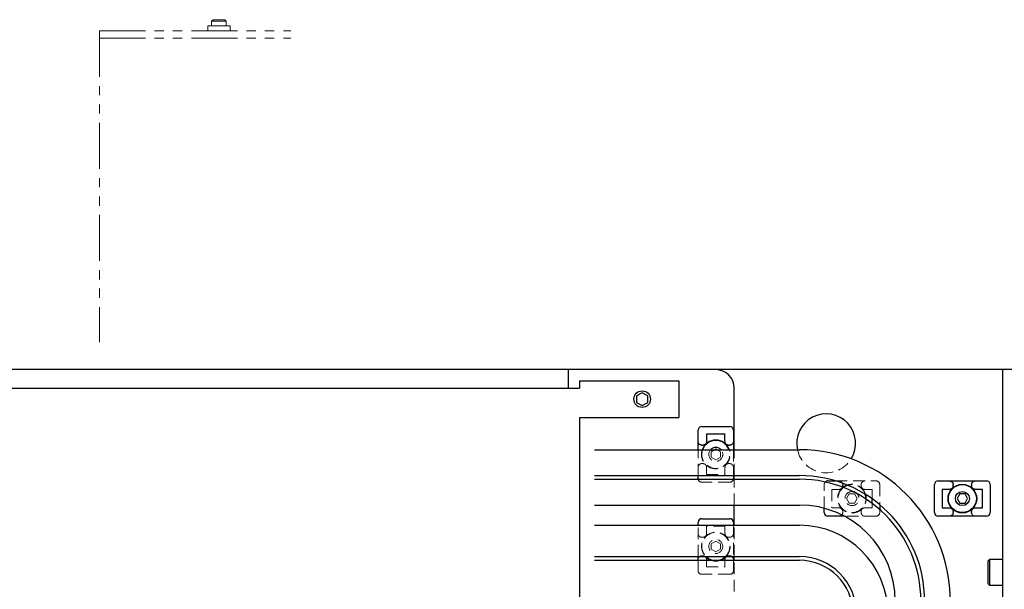
# Model space of a CAD drawing. Extents: x 21829 to 24894, y 8943 to 11364.
# Drawn here: x 22858 to 23125, y 10583 to 10738 of the extents above; entities that cross this region are included whole.
import ezdxf

# ---------------------------------------------------------------- set-up
doc = ezdxf.new("R2010")
doc.units = 0
doc.header["$MEASUREMENT"] = 0
doc.linetypes.add('HIDDEN2', pattern=[4.7625, 3.175, -1.5875])
doc.linetypes.add('PHANTOM', pattern=[2.5, 1.25, -0.25, 0.25, -0.25, 0.25, -0.25])
for name, color, linetype, lineweight in [('二点鎖線', 7, 'PHANTOM', 5), ('実線', 7, 'CONTINUOUS', 25), ('破線', 7, 'HIDDEN2', 15)]:
    doc.layers.add(name, color=color, linetype=linetype, lineweight=lineweight)

msp = doc.modelspace()

# ---------------------------------------------------------------- linework, layer by layer
at = {"layer": '二点鎖線', "ltscale": 10}
for p, q in [((22910.03, 10737.23), (22910.43, 10737.63)), ((22914.03, 10737.23), (22910.03, 10737.23)), ((22910.03, 10735.93), (22910.03, 10737.23)), ((22913.63, 10737.63), (22910.43, 10737.63)), ((22914.03, 10737.23), (22913.63, 10737.63)), ((22914.03, 10735.93), (22914.03, 10737.23)), ((22879.53, 10734.63), (22879.53, 10650.07)), ((22879.53, 10734.63), (22931.6, 10734.63)), ((22908.98, 10735.93), (22908.98, 10734.63)), ((22915.08, 10735.93), (22908.98, 10735.93)), ((22915.08, 10734.63), (22915.08, 10735.93)), ((22879.53, 10732.63), (22931.6, 10732.63))]:
    msp.add_line(p, q, dxfattribs=at)
at = {"layer": '実線'}
for p, q in [((23144.53, 10642.63), (22652.03, 10642.63)), ((23007.03, 10637.63), (23007.03, 10642.63)), ((23125.03, 10322.63), (23125.03, 10642.63)), ((22726.74, 10637.63), (23010.03, 10637.63)), ((23010.03, 10639.63), (23010.03, 10637.63)), ((23010.03, 10639.63), (23037.03, 10639.63)), ((23037.03, 10639.63), (23037.03, 10629.63)), ((23052.03, 10620.88), (23052.03, 10637.63)), ((23027.03, 10636.36), (23025.53, 10635.49)), ((23025.53, 10635.49), (23025.53, 10633.76)), ((23028.53, 10635.49), (23027.03, 10636.36)), ((23028.53, 10633.76), (23028.53, 10635.49)), ((23025.53, 10633.76), (23027.03, 10632.89)), ((23027.03, 10632.89), (23028.53, 10633.76)), ((23010.03, 10629.63), (23037.03, 10629.63)), ((23010.03, 10629.63), (23010.03, 10559.63)), ((23043.23, 10627.18), (23050.83, 10627.18)), ((23042.23, 10620.88), (23042.23, 10626.18)), ((23049.54, 10625.13), (23044.52, 10625.13)), ((23044.53, 10625.13), (23044.53, 10623.18)), ((23049.53, 10623.18), (23049.53, 10625.13)), ((23051.83, 10626.18), (23051.83, 10620.88)), ((23043.23, 10622.13), (23043.53, 10622.13)), ((23050.53, 10622.13), (23050.83, 10622.13)), ((23014.04, 10620.88), (23069.78, 10620.88)), ((23047.03, 10621.07), (23046.69, 10620.88)), ((23047.36, 10620.88), (23047.03, 10621.07)), ((23014.04, 10613.88), (23069.78, 10613.88)), ((23042.23, 10613.08), (23042.23, 10613.88)), ((23051.83, 10613.88), (23051.83, 10613.08)), ((23052.03, 10612.88), (23052.03, 10613.88)), ((23014.04, 10612.88), (23069.78, 10612.88)), ((23077.48, 10612.43), (23079.6, 10612.43)), ((23081.53, 10611.13), (23081.53, 10611.43)), ((23106.48, 10603.83), (23106.48, 10611.43)), ((23107.48, 10612.43), (23120.58, 10612.43)), ((23111.53, 10611.13), (23111.53, 10611.43)), ((23116.53, 10611.43), (23116.53, 10611.13)), ((23121.58, 10611.43), (23121.58, 10603.83)), ((23110.47, 10610.13), (23108.53, 10610.13)), ((23108.53, 10610.13), (23108.53, 10605.12)), ((23113.31, 10608.88), (23112.59, 10607.63)), ((23114.75, 10608.88), (23113.31, 10608.88)), ((23115.47, 10607.63), (23114.75, 10608.88)), ((23119.53, 10610.13), (23117.58, 10610.13)), ((23119.53, 10605.12), (23119.53, 10610.13)), ((23014.04, 10605.88), (23069.78, 10605.88)), ((23052.03, 10600.38), (23052.03, 10605.88)), ((23089.53, 10606.31), (23089.53, 10607.55)), ((23091.58, 10605.97), (23091.58, 10604.65)), ((23112.59, 10607.63), (23113.31, 10606.38)), ((23113.31, 10606.38), (23114.75, 10606.38)), ((23114.75, 10606.38), (23115.47, 10607.63)), ((23076.48, 10603.83), (23076.48, 10605)), ((23082, 10602.83), (23077.48, 10602.83)), ((23120.58, 10602.83), (23107.48, 10602.83)), ((23108.53, 10605.13), (23110.47, 10605.13)), ((23111.53, 10603.83), (23111.53, 10604.13)), ((23116.53, 10604.13), (23116.53, 10603.83)), ((23117.58, 10605.13), (23119.53, 10605.13)), ((23014.04, 10600.38), (23069.78, 10600.38)), ((23042.23, 10600.38), (23042.23, 10601.18)), ((23043.23, 10602.18), (23050.83, 10602.18)), ((23051.83, 10601.18), (23051.83, 10600.38)), ((23014.04, 10591.88), (23069.78, 10591.88)), ((23014.04, 10590.88), (23069.78, 10590.88)), ((23042.23, 10590.88), (23042.23, 10591.88)), ((23044.53, 10591.07), (23044.53, 10590.88)), ((23049.53, 10590.88), (23049.53, 10591.07)), ((23051.83, 10591.88), (23051.83, 10590.88)), ((23052.03, 10590.88), (23052.03, 10591.88)), ((23121.43, 10591.13), (23121.03, 10590.73)), ((23121.03, 10584.53), (23121.03, 10590.73)), ((23125.03, 10591.13), (23121.43, 10591.13)), ((23121.43, 10591.13), (23121.43, 10584.13)), ((23121.03, 10584.53), (23121.43, 10584.13)), ((23121.43, 10584.13), (23125.03, 10584.13))]:
    msp.add_line(p, q, dxfattribs=at)
for centre, radius in [((23027.03, 10634.63), 2.25), ((23114.03, 10607.63), 3.9), ((23114.03, 10607.63), 3.8), ((23114.03, 10607.63), 1.9)]:
    msp.add_circle(centre, radius, dxfattribs=at)
for centre, radius, start, end in [((23047.03, 10637.63), 5, 0, 90), ((23077.03, 10622.63), 8, 328.0863, 192.6356), ((23043.23, 10626.18), 1, 90, 180), ((23050.83, 10626.18), 1, 0, 90), ((23047.03, 10619.63), 3.9, 18.6939, 161.3061), ((23047.03, 10619.63), 3.8, 19.2049, 160.7951), ((23047.03, 10619.63), 1.9, 41.1395, 138.8605), ((23069.78, 10579.88), 41, 0, 90), ((23069.78, 10579.88), 34, 0, 90), ((23043.23, 10613.08), 1, 180, 191.537), ((23050.83, 10613.08), 1, 348.463, 0), ((23069.78, 10579.88), 33, 0, 90), ((23077.48, 10611.43), 1, 90, 135.4341), ((23084.03, 10607.63), 3.9, 109.2623, 128.3806), ((23084.03, 10607.63), 3.8, 107.5472, 127.4878), ((23107.48, 10611.43), 1, 90, 180), ((23120.58, 10611.43), 1, 0, 90), ((23084.03, 10607.63), 1.9, 44.0917, 81.5461), ((23084.03, 10607.63), 3.8, 358.15, 18.0906), ((23084.03, 10607.63), 3.9, 357.2572, 16.3754), ((23069.78, 10579.88), 26, 0, 90), ((23077.48, 10603.83), 1, 180, 270), ((23107.48, 10603.83), 1, 180, 270), ((23120.58, 10603.83), 1, 270, 0), ((23043.23, 10601.18), 1, 90, 180), ((23050.83, 10601.18), 1, 0, 90), ((23069.78, 10576.38), 24, 0, 90), ((23047.03, 10594.63), 3.9, 224.8399, 254.0576), ((23047.03, 10594.63), 3.8, 226.3595, 260.6952), ((23047.03, 10594.63), 3.9, 254.0576, 285.9424), ((23047.03, 10594.63), 3.8, 260.6952, 279.3048), ((23047.03, 10594.63), 3.8, 279.3048, 313.6405), ((23047.03, 10594.63), 3.9, 285.9424, 315.1601), ((23069.78, 10576.38), 15.5, 0, 90), ((23069.78, 10576.38), 14.5, 0, 90)]:
    msp.add_arc(centre, radius, start, end, dxfattribs=at)
for points, knots in [([(23043.23, 10622.13), (23043.12, 10622.14), (23042.9, 10622.16), (23042.61, 10622.33), (23042.39, 10622.58), (23042.25, 10622.87), (23042.24, 10623.08), (23042.23, 10623.18)], [0, 0, 0, 0, 0.202267, 0.404437, 0.609398, 0.821899, 1, 1, 1, 1]), ([(23044.53, 10623.18), (23044.52, 10623.06), (23044.49, 10622.81), (23044.31, 10622.48), (23044.03, 10622.24), (23043.76, 10622.14), (23043.59, 10622.13), (23043.53, 10622.13)], [0, 0, 0, 0, 0.2313928, 0.4632179, 0.6839217, 0.8936105, 1, 1, 1, 1]), ([(23050.53, 10622.13), (23050.42, 10622.14), (23050.2, 10622.16), (23049.91, 10622.33), (23049.69, 10622.58), (23049.55, 10622.87), (23049.54, 10623.08), (23049.53, 10623.18)], [0, 0, 0, 0, 0.202267, 0.404437, 0.609398, 0.821899, 1, 1, 1, 1]), ([(23051.83, 10623.18), (23051.82, 10623.06), (23051.79, 10622.81), (23051.61, 10622.48), (23051.33, 10622.24), (23051.06, 10622.14), (23050.89, 10622.13), (23050.83, 10622.13)], [0, 0, 0, 0, 0.231393, 0.463218, 0.683922, 0.89361, 1, 1, 1, 1]), ([(23081.45, 10611.81), (23081.46, 10611.79), (23081.47, 10611.76), (23081.48, 10611.74), (23081.49, 10611.69), (23081.52, 10611.59), (23081.53, 10611.48), (23081.53, 10611.43)], [0.7552044, 0.7552044, 0.7552044, 0.7552044, 0.8029445, 0.8029445, 0.8029445, 0.8936105, 1, 1, 1, 1]), ([(23081.53, 10611.13), (23081.52, 10611.04), (23081.51, 10610.95), (23081.49, 10610.86), (23081.48, 10610.82), (23081.47, 10610.78), (23081.45, 10610.74)], [0, 0, 0, 0, 0.1663683, 0.1663683, 0.1663683, 0.243637, 0.243637, 0.243637, 0.243637]), ([(23110.47, 10612.43), (23110.6, 10612.41), (23110.85, 10612.39), (23111.18, 10612.2), (23111.41, 10611.93), (23111.52, 10611.65), (23111.53, 10611.48), (23111.53, 10611.43)], [0, 0, 0, 0, 0.231393, 0.463218, 0.683922, 0.89361, 1, 1, 1, 1]), ([(23111.53, 10611.13), (23111.52, 10611.02), (23111.5, 10610.8), (23111.33, 10610.51), (23111.08, 10610.28), (23110.78, 10610.15), (23110.57, 10610.13), (23110.47, 10610.13)], [0, 0, 0, 0, 0.202267, 0.404437, 0.609398, 0.821899, 1, 1, 1, 1]), ([(23116.53, 10611.43), (23116.54, 10611.53), (23116.56, 10611.75), (23116.73, 10612.04), (23116.98, 10612.27), (23117.28, 10612.4), (23117.49, 10612.42), (23117.58, 10612.43)], [0, 0, 0, 0, 0.202267, 0.404437, 0.609398, 0.821899, 1, 1, 1, 1]), ([(23117.58, 10610.13), (23117.46, 10610.14), (23117.21, 10610.16), (23116.88, 10610.35), (23116.65, 10610.62), (23116.54, 10610.9), (23116.53, 10611.07), (23116.53, 10611.13)], [0, 0, 0, 0, 0.231393, 0.463218, 0.683922, 0.89361, 1, 1, 1, 1]), ([(23081.29, 10603.19), (23081.27, 10603.16), (23081.25, 10603.14), (23081.22, 10603.12), (23081.18, 10603.07), (23081.04, 10602.96), (23080.78, 10602.85), (23080.57, 10602.83), (23080.47, 10602.83)], [0.4298998, 0.4298998, 0.4298998, 0.4298998, 0.4891495, 0.4891495, 0.4891495, 0.6093981, 0.8218985, 1, 1, 1, 1]), ([(23110.47, 10605.13), (23110.6, 10605.11), (23110.85, 10605.09), (23111.18, 10604.9), (23111.41, 10604.63), (23111.52, 10604.35), (23111.53, 10604.18), (23111.53, 10604.13)], [0, 0, 0, 0, 0.2313928, 0.4632179, 0.6839217, 0.8936105, 1, 1, 1, 1]), ([(23111.53, 10603.83), (23111.52, 10603.72), (23111.5, 10603.5), (23111.33, 10603.21), (23111.08, 10602.98), (23110.78, 10602.85), (23110.57, 10602.83), (23110.47, 10602.83)], [0, 0, 0, 0, 0.202267, 0.404437, 0.609398, 0.821899, 1, 1, 1, 1]), ([(23116.53, 10604.13), (23116.54, 10604.23), (23116.56, 10604.45), (23116.73, 10604.74), (23116.98, 10604.97), (23117.28, 10605.1), (23117.49, 10605.12), (23117.58, 10605.13)], [0, 0, 0, 0, 0.202267, 0.404437, 0.609398, 0.821899, 1, 1, 1, 1]), ([(23117.58, 10602.83), (23117.46, 10602.84), (23117.21, 10602.86), (23116.88, 10603.05), (23116.65, 10603.32), (23116.54, 10603.6), (23116.53, 10603.77), (23116.53, 10603.83)], [0, 0, 0, 0, 0.231393, 0.463218, 0.683922, 0.89361, 1, 1, 1, 1]), ([(23042.23, 10591.07), (23042.24, 10591.2), (23042.26, 10591.44), (23042.4, 10591.69), (23042.5, 10591.8), (23042.52, 10591.81), (23042.54, 10591.83), (23042.56, 10591.86), (23042.58, 10591.88)], [0, 0, 0, 0, 0.2313928, 0.4632179, 0.5046161, 0.5046161, 0.5046161, 0.5595247, 0.5595247, 0.5595247, 0.5595247]), ([(23044.18, 10591.88), (23044.21, 10591.85), (23044.24, 10591.82), (23044.26, 10591.79), (23044.3, 10591.75), (23044.4, 10591.62), (23044.51, 10591.38), (23044.52, 10591.17), (23044.53, 10591.07)], [0.4401713, 0.4401713, 0.4401713, 0.4401713, 0.5163055, 0.5163055, 0.5163055, 0.6093981, 0.8218985, 1, 1, 1, 1]), ([(23049.53, 10591.07), (23049.54, 10591.2), (23049.56, 10591.44), (23049.71, 10591.69), (23049.81, 10591.81), (23049.83, 10591.83), (23049.84, 10591.84), (23049.86, 10591.86), (23049.88, 10591.88)], [0, 0, 0, 0, 0.2313928, 0.4632179, 0.5147112, 0.5147112, 0.5147112, 0.5595607, 0.5595607, 0.5595607, 0.5595607]), ([(23051.48, 10591.88), (23051.49, 10591.86), (23051.5, 10591.85), (23051.52, 10591.84), (23051.57, 10591.79), (23051.69, 10591.64), (23051.81, 10591.38), (23051.82, 10591.17), (23051.83, 10591.07)], [0.4399939, 0.4399939, 0.4399939, 0.4399939, 0.4725976, 0.4725976, 0.4725976, 0.6093981, 0.8218985, 1, 1, 1, 1])]:
    msp.add_open_spline(points, degree=3, knots=knots, dxfattribs=at)
at = {"layer": '破線'}
for p, q in [((23042.23, 10613.88), (23042.23, 10620.88)), ((23046.69, 10620.88), (23045.78, 10620.35)), ((23045.78, 10620.35), (23045.78, 10618.9)), ((23045.78, 10618.9), (23047.03, 10618.18)), ((23047.03, 10618.18), (23048.28, 10618.9)), ((23048.28, 10620.35), (23047.36, 10620.88)), ((23048.28, 10618.9), (23048.28, 10620.35)), ((23051.83, 10620.88), (23051.83, 10613.88)), ((23052.03, 10613.88), (23052.03, 10620.88)), ((23043.53, 10617.13), (23043.23, 10617.13)), ((23044.53, 10616.07), (23044.53, 10614.13)), ((23049.53, 10614.13), (23049.53, 10616.07)), ((23050.83, 10617.13), (23050.53, 10617.13)), ((23044.52, 10614.13), (23049.54, 10614.13)), ((23050.83, 10612.08), (23043.23, 10612.08)), ((23052.03, 10605.88), (23052.03, 10612.88)), ((23076.48, 10605), (23076.48, 10611.43)), ((23079.6, 10612.43), (23090.58, 10612.43)), ((23086.53, 10611.43), (23086.53, 10611.13)), ((23091.58, 10611.43), (23091.58, 10605.97)), ((23080.47, 10610.13), (23078.53, 10610.13)), ((23078.53, 10610.13), (23078.53, 10605.12)), ((23083.31, 10608.88), (23082.59, 10607.63)), ((23084.75, 10608.88), (23083.31, 10608.88)), ((23085.47, 10607.63), (23084.75, 10608.88)), ((23089.53, 10610.13), (23087.58, 10610.13)), ((23089.53, 10607.55), (23089.53, 10610.13)), ((23082.59, 10607.63), (23083.31, 10606.38)), ((23083.31, 10606.38), (23084.75, 10606.38)), ((23084.75, 10606.38), (23085.47, 10607.63)), ((23089.53, 10605.12), (23089.53, 10606.31)), ((23078.53, 10605.13), (23080.47, 10605.13)), ((23081.53, 10603.83), (23081.53, 10604.13)), ((23090.58, 10602.83), (23082, 10602.83)), ((23086.53, 10604.13), (23086.53, 10603.83)), ((23087.58, 10605.13), (23089.53, 10605.13)), ((23091.58, 10604.65), (23091.58, 10603.83)), ((23042.23, 10591.88), (23042.23, 10600.38)), ((23049.54, 10600.13), (23044.52, 10600.13)), ((23044.53, 10600.13), (23044.53, 10598.18)), ((23049.53, 10598.18), (23049.53, 10600.13)), ((23051.83, 10600.38), (23051.83, 10591.88)), ((23052.03, 10591.88), (23052.03, 10600.38)), ((23043.23, 10597.13), (23043.53, 10597.13)), ((23047.03, 10596.07), (23045.78, 10595.35)), ((23045.78, 10595.35), (23045.78, 10593.9)), ((23048.28, 10595.35), (23047.03, 10596.07)), ((23048.28, 10593.9), (23048.28, 10595.35)), ((23050.53, 10597.13), (23050.83, 10597.13)), ((23043.53, 10592.13), (23043.23, 10592.13)), ((23045.78, 10593.9), (23047.03, 10593.18)), ((23047.03, 10593.18), (23048.28, 10593.9)), ((23050.83, 10592.13), (23050.53, 10592.13)), ((23042.23, 10588.08), (23042.23, 10590.88)), ((23044.53, 10590.88), (23044.53, 10589.13)), ((23049.53, 10589.13), (23049.53, 10590.88)), ((23051.83, 10590.88), (23051.83, 10588.08)), ((23052.03, 10582.38), (23052.03, 10590.88)), ((23050.83, 10587.08), (23043.23, 10587.08)), ((23044.52, 10589.13), (23049.54, 10589.13))]:
    msp.add_line(p, q, dxfattribs=at)
msp.add_circle((23047.03, 10594.63), 1.9, dxfattribs=at)
for centre, radius, start, end in [((23047.03, 10619.63), 3.9, 161.3061, 18.6939), ((23047.03, 10619.63), 3.8, 160.7951, 19.2049), ((23047.03, 10619.63), 1.9, 138.8605, 41.1395), ((23077.03, 10622.63), 8, 192.6356, 328.0863), ((23043.23, 10613.08), 1, 191.537, 270), ((23050.83, 10613.08), 1, 270, 348.463), ((23077.48, 10611.43), 1, 135.4341, 180), ((23084.03, 10607.63), 3.9, 16.3754, 109.2623), ((23084.03, 10607.63), 3.8, 18.0906, 107.5472), ((23090.58, 10611.43), 1, 0, 90), ((23084.03, 10607.63), 3.9, 128.3806, 357.2572), ((23084.03, 10607.63), 3.8, 127.4878, 358.15), ((23084.03, 10607.63), 1.9, 81.5461, 44.0917), ((23090.58, 10603.83), 1, 270, 0), ((23047.03, 10594.63), 3.9, 315.1601, 224.8399), ((23047.03, 10594.63), 3.8, 313.6405, 226.3595), ((23043.23, 10588.08), 1, 180, 270), ((23050.83, 10588.08), 1, 270, 0)]:
    msp.add_arc(centre, radius, start, end, dxfattribs=at)
for points, knots in [([(23042.23, 10616.07), (23042.24, 10616.2), (23042.26, 10616.44), (23042.45, 10616.77), (23042.73, 10617.01), (23043, 10617.11), (23043.17, 10617.12), (23043.23, 10617.13)], [0, 0, 0, 0, 0.2313928, 0.4632179, 0.6839217, 0.8936105, 1, 1, 1, 1]), ([(23043.53, 10617.13), (23043.64, 10617.11), (23043.86, 10617.09), (23044.15, 10616.92), (23044.37, 10616.68), (23044.51, 10616.38), (23044.52, 10616.17), (23044.53, 10616.07)], [0, 0, 0, 0, 0.2022669, 0.404437, 0.6093981, 0.8218985, 1, 1, 1, 1]), ([(23049.53, 10616.07), (23049.54, 10616.2), (23049.56, 10616.44), (23049.75, 10616.77), (23050.03, 10617.01), (23050.3, 10617.11), (23050.47, 10617.12), (23050.53, 10617.13)], [0, 0, 0, 0, 0.2313928, 0.4632179, 0.6839217, 0.8936105, 1, 1, 1, 1]), ([(23050.83, 10617.13), (23050.94, 10617.11), (23051.16, 10617.09), (23051.45, 10616.92), (23051.67, 10616.68), (23051.81, 10616.38), (23051.82, 10616.17), (23051.83, 10616.07)], [0, 0, 0, 0, 0.202267, 0.404437, 0.609398, 0.821899, 1, 1, 1, 1]), ([(23080.47, 10612.43), (23080.6, 10612.41), (23080.85, 10612.39), (23081.18, 10612.2), (23081.34, 10612.02), (23081.4, 10611.91), (23081.42, 10611.88), (23081.43, 10611.84), (23081.45, 10611.81)], [0, 0, 0, 0, 0.2313928, 0.4632179, 0.6838813, 0.6838813, 0.6838813, 0.755044, 0.755044, 0.755044, 0.755044]), ([(23081.45, 10610.74), (23081.44, 10610.71), (23081.42, 10610.67), (23081.4, 10610.64), (23081.37, 10610.6), (23081.28, 10610.47), (23081.08, 10610.28), (23080.78, 10610.15), (23080.57, 10610.13), (23080.47, 10610.13)], [0.2438456, 0.2438456, 0.2438456, 0.2438456, 0.3157711, 0.3157711, 0.3157711, 0.404437, 0.6093981, 0.8218985, 1, 1, 1, 1]), ([(23086.53, 10611.43), (23086.54, 10611.53), (23086.56, 10611.75), (23086.73, 10612.04), (23086.98, 10612.27), (23087.28, 10612.4), (23087.49, 10612.42), (23087.58, 10612.43)], [0, 0, 0, 0, 0.202267, 0.404437, 0.609398, 0.821899, 1, 1, 1, 1]), ([(23087.58, 10610.13), (23087.46, 10610.14), (23087.21, 10610.16), (23086.88, 10610.35), (23086.65, 10610.62), (23086.54, 10610.9), (23086.53, 10611.07), (23086.53, 10611.13)], [0, 0, 0, 0, 0.231393, 0.463218, 0.683922, 0.89361, 1, 1, 1, 1]), ([(23080.47, 10605.13), (23080.6, 10605.11), (23080.85, 10605.09), (23081.18, 10604.9), (23081.41, 10604.63), (23081.52, 10604.35), (23081.53, 10604.18), (23081.53, 10604.13)], [0, 0, 0, 0, 0.2313928, 0.4632179, 0.6839217, 0.8936105, 1, 1, 1, 1]), ([(23081.53, 10603.83), (23081.52, 10603.72), (23081.5, 10603.52), (23081.41, 10603.35), (23081.36, 10603.28), (23081.34, 10603.25), (23081.32, 10603.22), (23081.29, 10603.19)], [0, 0, 0, 0, 0.2022669, 0.3567331, 0.3567331, 0.3567331, 0.4295866, 0.4295866, 0.4295866, 0.4295866]), ([(23086.53, 10604.13), (23086.54, 10604.23), (23086.56, 10604.45), (23086.73, 10604.74), (23086.98, 10604.97), (23087.28, 10605.1), (23087.49, 10605.12), (23087.58, 10605.13)], [0, 0, 0, 0, 0.202267, 0.404437, 0.609398, 0.821899, 1, 1, 1, 1]), ([(23087.58, 10602.83), (23087.46, 10602.84), (23087.21, 10602.86), (23086.88, 10603.05), (23086.65, 10603.32), (23086.54, 10603.6), (23086.53, 10603.77), (23086.53, 10603.83)], [0, 0, 0, 0, 0.231393, 0.463218, 0.683922, 0.89361, 1, 1, 1, 1]), ([(23043.23, 10597.13), (23043.12, 10597.14), (23042.9, 10597.16), (23042.61, 10597.33), (23042.39, 10597.58), (23042.25, 10597.87), (23042.24, 10598.08), (23042.23, 10598.18)], [0, 0, 0, 0, 0.202267, 0.404437, 0.609398, 0.821899, 1, 1, 1, 1]), ([(23044.53, 10598.18), (23044.52, 10598.06), (23044.49, 10597.81), (23044.31, 10597.48), (23044.03, 10597.24), (23043.76, 10597.14), (23043.59, 10597.13), (23043.53, 10597.13)], [0, 0, 0, 0, 0.2313928, 0.4632179, 0.6839217, 0.8936105, 1, 1, 1, 1]), ([(23050.53, 10597.13), (23050.42, 10597.14), (23050.2, 10597.16), (23049.91, 10597.33), (23049.69, 10597.58), (23049.55, 10597.87), (23049.54, 10598.08), (23049.53, 10598.18)], [0, 0, 0, 0, 0.202267, 0.404437, 0.609398, 0.821899, 1, 1, 1, 1]), ([(23051.83, 10598.18), (23051.82, 10598.06), (23051.79, 10597.81), (23051.61, 10597.48), (23051.33, 10597.24), (23051.06, 10597.14), (23050.89, 10597.13), (23050.83, 10597.13)], [0, 0, 0, 0, 0.231393, 0.463218, 0.683922, 0.89361, 1, 1, 1, 1]), ([(23042.58, 10591.88), (23042.61, 10591.9), (23042.63, 10591.92), (23042.66, 10591.94), (23042.69, 10591.96), (23042.81, 10592.04), (23043, 10592.11), (23043.17, 10592.12), (23043.23, 10592.13)], [0.5596645, 0.5596645, 0.5596645, 0.5596645, 0.6222428, 0.6222428, 0.6222428, 0.6839217, 0.8936105, 1, 1, 1, 1]), ([(23043.53, 10592.13), (23043.64, 10592.11), (23043.84, 10592.09), (23044.02, 10592), (23044.1, 10591.94), (23044.13, 10591.92), (23044.15, 10591.9), (23044.18, 10591.88)], [0, 0, 0, 0, 0.2022669, 0.3787352, 0.3787352, 0.3787352, 0.4397907, 0.4397907, 0.4397907, 0.4397907]), ([(23049.88, 10591.88), (23049.89, 10591.89), (23049.91, 10591.9), (23049.93, 10591.91), (23049.96, 10591.94), (23050.09, 10592.03), (23050.3, 10592.11), (23050.47, 10592.12), (23050.53, 10592.13)], [0.5596175, 0.5596175, 0.5596175, 0.5596175, 0.5972918, 0.5972918, 0.5972918, 0.6839217, 0.8936105, 1, 1, 1, 1]), ([(23050.83, 10592.13), (23050.94, 10592.11), (23051.14, 10592.09), (23051.32, 10592), (23051.4, 10591.94), (23051.42, 10591.92), (23051.45, 10591.9), (23051.48, 10591.88)], [0, 0, 0, 0, 0.2022669, 0.3748777, 0.3748777, 0.3748777, 0.4397467, 0.4397467, 0.4397467, 0.4397467])]:
    msp.add_open_spline(points, degree=3, knots=knots, dxfattribs=at)

doc.saveas('drawing.dxf')
